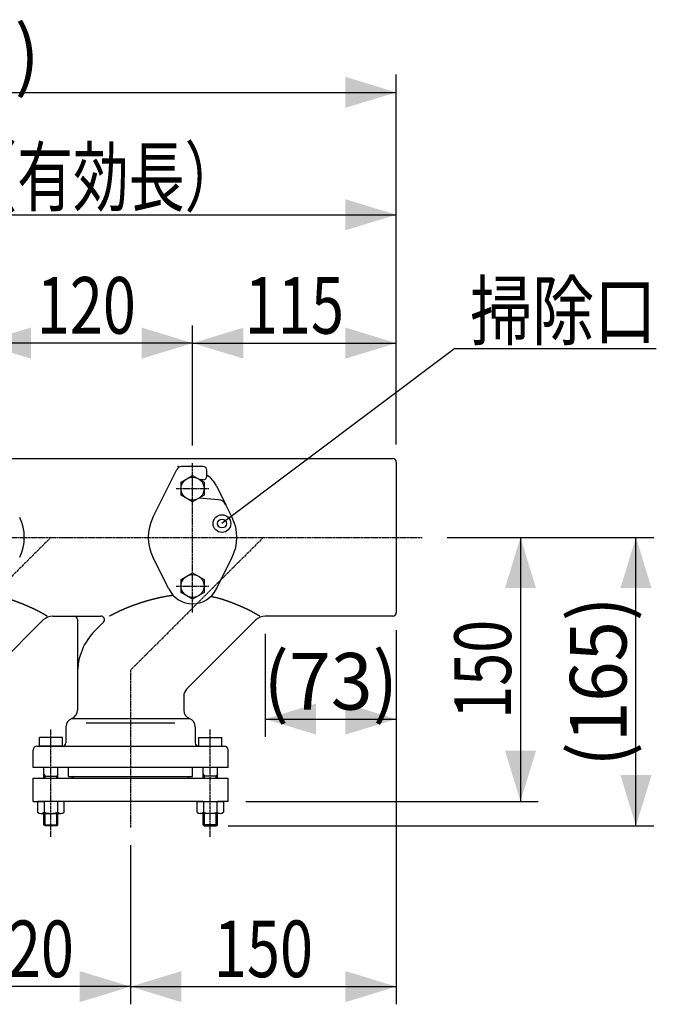
# Model space of a CAD drawing. Extents: x -1631 to 1839, y -1007 to 1001.
# Drawn here: x -819 to -460, y 140 to 696 of the extents above; entities that cross this region are included whole.
import ezdxf
from ezdxf.enums import TextEntityAlignment as Align

# ---------------------------------------------------------------- set-up
doc = ezdxf.new("R2010")
doc.units = 0
doc.linetypes.add('CENTER', pattern=[2, 1.25, -0.25, 0.25, -0.25])
doc.linetypes.add('HIDDEN', pattern=[0.375, 0.25, -0.125])
doc.layers.get('0').update_dxf_attribs({"color": 3, "linetype": 'CONTINUOUS'})
doc.styles.get("Standard").update_dxf_attribs({"font": 'TXT', "bigfont": 'BIGFONT'})

# ---------------------------------------------------------------- blocks, each defined once
blk = doc.blocks.new('G21')
at = {"color": 7, "linetype": 'CONTINUOUS'}
for p, q in [((-876.479845, 229.4368), (-876.479845, 139.621405)), ((-756.479845, 229.4368), (-756.479845, 139.621405)), ((-756.479845, 149.621405), (-876.479845, 149.621405))]:
    blk.add_line(p, q, dxfattribs=at)
at = {"color": 7}
for points in [[(-847.790702, 158.392556), (-847.790702, 140.850254), (-876.479845, 149.621405)], [(-785.168988, 140.850254), (-785.168988, 158.392556), (-756.479845, 149.621405)]]:
    blk.add_solid(points, dxfattribs=at)
at = {"color": 7, "width": 0.58}
blk.add_text('120', height=32, dxfattribs=at).set_placement((-844.479845, 154.954735), (-788.479845, 154.954735), align=Align.FIT)
blk = doc.blocks.new('G22')
at = {"color": 7, "linetype": 'CONTINUOUS'}
for p, q in [((-606.479845, 350.908321), (-606.479845, 139.621405)), ((-756.479845, 199.440877), (-756.479845, 139.621405)), ((-756.479845, 149.621405), (-606.479845, 149.621405))]:
    blk.add_line(p, q, dxfattribs=at)
at = {"color": 7}
for points in [[(-727.790702, 158.392556), (-727.790702, 140.850254), (-756.479845, 149.621405)], [(-635.168988, 140.850254), (-635.168988, 158.392556), (-606.479845, 149.621405)]]:
    blk.add_solid(points, dxfattribs=at)
at = {"color": 7, "width": 0.58}
blk.add_text('150', height=32, dxfattribs=at).set_placement((-709.479845, 154.954735), (-653.479845, 154.954735), align=Align.FIT)
blk = doc.blocks.new('G23')
at = {"color": 7, "linetype": 'CONTINUOUS'}
for p, q in [((-577.733843, 403.408321), (-526.35936, 403.408321)), ((-536.35936, 403.408321), (-536.35936, 254.271213)), ((-691.479845, 254.271213), (-526.35936, 254.271213))]:
    blk.add_line(p, q, dxfattribs=at)
at = {"color": 7}
for points in [[(-527.588209, 374.719179), (-545.130511, 374.719179), (-536.35936, 403.408321)], [(-545.130511, 282.960355), (-527.588209, 282.960355), (-536.35936, 254.271213)]]:
    blk.add_solid(points, dxfattribs=at)
at = {"color": 7, "width": 0.58}
blk.add_text('150', height=32, rotation=90, dxfattribs=at).set_placement((-541.69269, 300.839767), (-541.69269, 356.839767), align=Align.FIT)
blk = doc.blocks.new('G27')
at = {"color": 7, "linetype": 'CONTINUOUS'}
for p, q in [((-553.212606, 403.408321), (-461.16651, 403.408321)), ((-471.16651, 240.408321), (-471.16651, 403.408321)), ((-701.479845, 240.408321), (-461.16651, 240.408321))]:
    blk.add_line(p, q, dxfattribs=at)
at = {"color": 7}
for points in [[(-462.395359, 374.719179), (-479.937661, 374.719179), (-471.16651, 403.408321)], [(-479.937661, 269.097464), (-462.395359, 269.097464), (-471.16651, 240.408321)]]:
    blk.add_solid(points, dxfattribs=at)
at = {"color": 7, "width": 0.6}
blk.add_text('(165)', height=32, rotation=90, dxfattribs=at).set_placement((-476.49984, 273.908321), (-476.49984, 369.908321), align=Align.FIT)
blk = doc.blocks.new('G29')
at = {"color": 7, "linetype": 'CONTINUOUS'}
for p, q in [((-606.479845, 350.908321), (-606.479845, 290.750285)), ((-680.446836, 348.908321), (-680.446836, 290.750285)), ((-680.446836, 300.750285), (-606.479845, 300.750285))]:
    blk.add_line(p, q, dxfattribs=at)
at = {"color": 7}
for points in [[(-651.757694, 309.521436), (-651.757694, 291.979134), (-680.446836, 300.750285)], [(-635.168988, 291.979134), (-635.168988, 309.521436), (-606.479845, 300.750285)]]:
    blk.add_solid(points, dxfattribs=at)
at = {"color": 7, "width": 0.59}
blk.add_text('(73)', height=32, dxfattribs=at).set_placement((-681.463341, 306.083615), (-605.463341, 306.083615), align=Align.FIT)
blk = doc.blocks.new('G32')
at = {"color": 7, "linetype": 'CONTINUOUS'}
for p, q in [((-721.479845, 455.376877), (-721.479845, 523.120934)), ((-606.479845, 455.908321), (-606.479845, 523.120934)), ((-721.479845, 513.120934), (-606.479845, 513.120934))]:
    blk.add_line(p, q, dxfattribs=at)
at = {"color": 7}
for points in [[(-692.790702, 521.892085), (-692.790702, 504.349783), (-721.479845, 513.120934)], [(-635.168988, 504.349783), (-635.168988, 521.892085), (-606.479845, 513.120934)]]:
    blk.add_solid(points, dxfattribs=at)
at = {"color": 7, "width": 0.58}
blk.add_text('115', height=32, dxfattribs=at).set_placement((-691.979845, 518.454264), (-635.979845, 518.454264), align=Align.FIT)
blk = doc.blocks.new('G33')
at = {"color": 7, "linetype": 'CONTINUOUS'}
for p, q in [((-841.479845, 455.376877), (-841.479845, 523.120934)), ((-721.479845, 475.967695), (-721.479845, 523.120934)), ((-721.479845, 513.120934), (-841.479845, 513.120934))]:
    blk.add_line(p, q, dxfattribs=at)
at = {"color": 7}
for points in [[(-812.790702, 521.892085), (-812.790702, 504.349783), (-841.479845, 513.120934)], [(-750.168988, 504.349783), (-750.168988, 521.892085), (-721.479845, 513.120934)]]:
    blk.add_solid(points, dxfattribs=at)
at = {"color": 7, "width": 0.58}
blk.add_text('120', height=32, dxfattribs=at).set_placement((-809.479845, 518.454264), (-753.479845, 518.454264), align=Align.FIT)
blk = doc.blocks.new('G46')
at = {"color": 7, "linetype": 'CONTINUOUS'}
for p, q in [((-831.192585, 369.928524), (-831.203513, 369.930882)), ((-831.160699, 369.921635), (-831.192585, 369.928524)), ((-831.109202, 369.910496), (-831.160699, 369.921635)), ((-831.039441, 369.895388), (-831.109202, 369.910496)), ((-830.952763, 369.876591), (-831.039441, 369.895388)), ((-830.850515, 369.854387), (-830.952763, 369.876591)), ((-830.734043, 369.829055), (-830.850515, 369.854387)), ((-830.604695, 369.800876), (-830.734043, 369.829055)), ((-830.463818, 369.77013), (-830.604695, 369.800876)), ((-830.312758, 369.737099), (-830.463818, 369.77013)), ((-830.152862, 369.702062), (-830.312758, 369.737099)), ((-829.985477, 369.665301), (-830.152862, 369.702062)), ((-829.81195, 369.627096), (-829.985477, 369.665301)), ((-829.633629, 369.587727), (-829.81195, 369.627096)), ((-829.451859, 369.547475), (-829.633629, 369.587727)), ((-829.267988, 369.50662), (-829.451859, 369.547475)), ((-829.083363, 369.465444), (-829.267988, 369.50662)), ((-828.89933, 369.424226), (-829.083363, 369.465444)), ((-828.717237, 369.383248), (-828.89933, 369.424226)), ((-828.53843, 369.342789), (-828.717237, 369.383248)), ((-828.24632, 369.276131), (-828.53843, 369.342789)), ((-827.966592, 369.211536), (-828.24632, 369.276131)), ((-827.6984, 369.148782), (-827.966592, 369.211536)), ((-827.440897, 369.087647), (-827.6984, 369.148782)), ((-827.193239, 369.027908), (-827.440897, 369.087647)), ((-826.954579, 368.969344), (-827.193239, 369.027908)), ((-826.72407, 368.911733), (-826.954579, 368.969344)), ((-826.500869, 368.854853), (-826.72407, 368.911733)), ((-826.284127, 368.798481), (-826.500869, 368.854853)), ((-826.073, 368.742395), (-826.284127, 368.798481)), ((-825.866642, 368.686375), (-826.073, 368.742395)), ((-825.664207, 368.630197), (-825.866642, 368.686375)), ((-825.464848, 368.573639), (-825.664207, 368.630197)), ((-825.267721, 368.51648), (-825.464848, 368.573639)), ((-825.071978, 368.458497), (-825.267721, 368.51648)), ((-824.876775, 368.399469), (-825.071978, 368.458497)), ((-824.681265, 368.339173), (-824.876775, 368.399469)), ((-824.484602, 368.277388), (-824.681265, 368.339173)), ((-824.285941, 368.213891), (-824.484602, 368.277388)), ((-824.084436, 368.14846), (-824.285941, 368.213891)), ((-823.943916, 368.102274), (-824.084436, 368.14846)), ((-823.801766, 368.055123), (-823.943916, 368.102274)), ((-823.658099, 368.00706), (-823.801766, 368.055123)), ((-823.513026, 367.958139), (-823.658099, 368.00706)), ((-823.36666, 367.908413), (-823.513026, 367.958139)), ((-823.219115, 367.857935), (-823.36666, 367.908413)), ((-823.070502, 367.80676), (-823.219115, 367.857935)), ((-822.920936, 367.75494), (-823.070502, 367.80676)), ((-822.770527, 367.702528), (-822.920936, 367.75494)), ((-822.619389, 367.649579), (-822.770527, 367.702528)), ((-822.467635, 367.596145), (-822.619389, 367.649579)), ((-822.315377, 367.54228), (-822.467635, 367.596145)), ((-822.162728, 367.488037), (-822.315377, 367.54228)), ((-822.009801, 367.43347), (-822.162728, 367.488037)), ((-821.856708, 367.378631), (-822.009801, 367.43347)), ((-821.703562, 367.323575), (-821.856708, 367.378631)), ((-821.550476, 367.268355), (-821.703562, 367.323575)), ((-821.397562, 367.213023), (-821.550476, 367.268355)), ((-821.244933, 367.157634), (-821.397562, 367.213023)), ((-821.092702, 367.102241), (-821.244933, 367.157634)), ((-820.912497, 367.036487), (-821.092702, 367.102241)), ((-820.732973, 366.970774), (-820.912497, 367.036487)), ((-820.554091, 366.905076), (-820.732973, 366.970774)), ((-820.375813, 366.839365), (-820.554091, 366.905076)), ((-820.198099, 366.773613), (-820.375813, 366.839365)), ((-820.020911, 366.707794), (-820.198099, 366.773613)), ((-819.844209, 366.641879), (-820.020911, 366.707794)), ((-819.667955, 366.57584), (-819.844209, 366.641879)), ((-819.492109, 366.509652), (-819.667955, 366.57584)), ((-819.316633, 366.443285), (-819.492109, 366.509652)), ((-819.141488, 366.376713), (-819.316633, 366.443285)), ((-818.966634, 366.309908), (-819.141488, 366.376713)), ((-818.792033, 366.242842), (-818.966634, 366.309908)), ((-818.617646, 366.175489), (-818.792033, 366.242842)), ((-818.443434, 366.10782), (-818.617646, 366.175489)), ((-818.269357, 366.039808), (-818.443434, 366.10782)), ((-818.095377, 365.971426), (-818.269357, 366.039808)), ((-817.921456, 365.902646), (-818.095377, 365.971426)), ((-817.747553, 365.833441), (-817.921456, 365.902646)), ((-817.57363, 365.763783), (-817.747553, 365.833441)), ((-817.391956, 365.690538), (-817.57363, 365.763783)), ((-817.210237, 365.616793), (-817.391956, 365.690538)), ((-817.028491, 365.542574), (-817.210237, 365.616793)), ((-816.846737, 365.467903), (-817.028491, 365.542574)), ((-816.664993, 365.392807), (-816.846737, 365.467903)), ((-816.483277, 365.317308), (-816.664993, 365.392807)), ((-816.30161, 365.241432), (-816.483277, 365.317308)), ((-816.120009, 365.165202), (-816.30161, 365.241432)), ((-815.938492, 365.088643), (-816.120009, 365.165202)), ((-815.75708, 365.01178), (-815.938492, 365.088643)), ((-815.575789, 364.934636), (-815.75708, 365.01178)), ((-815.39464, 364.857237), (-815.575789, 364.934636)), ((-815.21365, 364.779605), (-815.39464, 364.857237)), ((-815.032838, 364.701767), (-815.21365, 364.779605)), ((-814.852223, 364.623746), (-815.032838, 364.701767)), ((-814.671824, 364.545566), (-814.852223, 364.623746)), ((-814.491659, 364.467252), (-814.671824, 364.545566)), ((-814.311747, 364.388828), (-814.491659, 364.467252)), ((-814.132106, 364.310318), (-814.311747, 364.388828)), ((-813.952756, 364.231748), (-814.132106, 364.310318)), ((-813.802325, 364.165708), (-813.952756, 364.231748)), ((-813.652083, 364.099609), (-813.802325, 364.165708)), ((-813.502002, 364.033418), (-813.652083, 364.099609)), ((-813.352053, 363.967101), (-813.502002, 364.033418)), ((-813.202207, 363.900627), (-813.352053, 363.967101)), ((-813.052435, 363.833962), (-813.202207, 363.900627)), ((-812.90271, 363.767073), (-813.052435, 363.833962)), ((-812.753001, 363.699927), (-812.90271, 363.767073)), ((-812.60328, 363.63249), (-812.753001, 363.699927)), ((-812.45352, 363.564731), (-812.60328, 363.63249)), ((-812.30369, 363.496615), (-812.45352, 363.564731)), ((-812.153763, 363.42811), (-812.30369, 363.496615)), ((-812.003709, 363.359183), (-812.153763, 363.42811)), ((-811.8535, 363.289801), (-812.003709, 363.359183)), ((-811.703107, 363.219931), (-811.8535, 363.289801)), ((-811.552502, 363.149539), (-811.703107, 363.219931)), ((-811.401655, 363.078594), (-811.552502, 363.149539)), ((-811.250539, 363.007061), (-811.401655, 363.078594)), ((-811.099124, 362.934907), (-811.250539, 363.007061)), ((-810.947381, 362.862101), (-811.099124, 362.934907)), ((-810.820689, 362.800924), (-810.947381, 362.862101)), ((-810.693841, 362.739328), (-810.820689, 362.800924)), ((-810.566932, 362.677369), (-810.693841, 362.739328)), ((-810.440054, 362.615104), (-810.566932, 362.677369)), ((-810.313299, 362.552589), (-810.440054, 362.615104)), ((-810.18676, 362.489882), (-810.313299, 362.552589)), ((-810.06053, 362.427039), (-810.18676, 362.489882)), ((-809.934702, 362.364117), (-810.06053, 362.427039)), ((-809.809367, 362.301173), (-809.934702, 362.364117)), ((-809.684619, 362.238264), (-809.809367, 362.301173)), ((-809.56055, 362.175446), (-809.684619, 362.238264)), ((-809.437253, 362.112776), (-809.56055, 362.175446)), ((-809.314821, 362.050312), (-809.437253, 362.112776)), ((-809.193346, 361.988109), (-809.314821, 362.050312)), ((-809.072921, 361.926225), (-809.193346, 361.988109)), ((-808.953638, 361.864716), (-809.072921, 361.926225)), ((-808.83559, 361.80364), (-808.953638, 361.864716)), ((-808.718871, 361.743052), (-808.83559, 361.80364)), ((-808.603572, 361.683011), (-808.718871, 361.743052)), ((-808.489785, 361.623572), (-808.603572, 361.683011)), ((-808.367466, 361.559468), (-808.489785, 361.623572)), ((-808.246638, 361.495924), (-808.367466, 361.559468)), ((-808.126887, 361.432716), (-808.246638, 361.495924)), ((-808.007796, 361.369621), (-808.126887, 361.432716)), ((-807.888948, 361.306414), (-808.007796, 361.369621)), ((-807.769927, 361.242871), (-807.888948, 361.306414)), ((-807.650317, 361.178769), (-807.769927, 361.242871)), ((-807.529701, 361.113884), (-807.650317, 361.178769)), ((-807.407664, 361.047992), (-807.529701, 361.113884)), ((-807.283788, 360.980869), (-807.407664, 361.047992)), ((-807.157657, 360.912291), (-807.283788, 360.980869)), ((-807.028855, 360.842035), (-807.157657, 360.912291)), ((-806.896966, 360.769875), (-807.028855, 360.842035)), ((-806.761572, 360.69559), (-806.896966, 360.769875)), ((-806.622259, 360.618954), (-806.761572, 360.69559)), ((-806.478609, 360.539744), (-806.622259, 360.618954)), ((-806.330206, 360.457735), (-806.478609, 360.539744)), ((-806.176634, 360.372705), (-806.330206, 360.457735)), ((-806.017476, 360.284429), (-806.176634, 360.372705)), ((-805.852316, 360.192684), (-806.017476, 360.284429)), ((-805.702351, 360.109273), (-805.852316, 360.192684)), ((-805.548675, 360.023714), (-805.702351, 360.109273)), ((-805.392521, 359.936699), (-805.548675, 360.023714)), ((-805.235123, 359.848925), (-805.392521, 359.936699)), ((-805.077712, 359.761085), (-805.235123, 359.848925)), ((-804.921523, 359.673877), (-805.077712, 359.761085)), ((-804.767787, 359.587993), (-804.921523, 359.673877)), ((-804.617737, 359.504129), (-804.767787, 359.587993)), ((-804.472607, 359.422981), (-804.617737, 359.504129)), ((-804.333629, 359.345243), (-804.472607, 359.422981)), ((-804.202036, 359.27161), (-804.333629, 359.345243)), ((-804.079061, 359.202778), (-804.202036, 359.27161)), ((-803.965936, 359.13944), (-804.079061, 359.202778)), ((-803.863895, 359.082293), (-803.965936, 359.13944)), ((-803.77417, 359.032031), (-803.863895, 359.082293)), ((-803.697994, 358.989349), (-803.77417, 359.032031)), ((-803.6366, 358.954942), (-803.697994, 358.989349)), ((-803.591221, 358.929505), (-803.6366, 358.954942)), ((-803.563089, 358.913733), (-803.591221, 358.929505)), ((-803.553438, 358.908321), (-803.563089, 358.913733))]:
    blk.add_line(p, q, dxfattribs=at)
blk = doc.blocks.new('G50')
at = {"color": 7, "linetype": 'CONTINUOUS'}
for p, q in [((-793.974292, 254.271213), (-808.985399, 254.271213)), ((-808.985399, 254.271213), (-808.985399, 248.073113)), ((-805.232622, 254.271213), (-805.232622, 248.073113)), ((-797.727068, 254.271213), (-797.727068, 248.073113)), ((-793.974292, 248.073113), (-793.974292, 254.271213)), ((-807.10901, 247.471213), (-795.85068, 247.471213))]:
    blk.add_line(p, q, dxfattribs=at)
for centre, radius, start, end in [((-807.10901, 250.696925), 3.225713, 234.42999, 305.57001), ((-801.479845, 259.471213), 12, 251.776086, 288.223914), ((-795.85068, 250.696925), 3.225713, 234.42999, 305.57001)]:
    blk.add_arc(centre, radius, start, end, dxfattribs=at)
blk = doc.blocks.new('G51')
at = {"color": 7, "linetype": 'CONTINUOUS'}
for p, q in [((-718.985399, 254.271213), (-703.974292, 254.271213)), ((-718.985399, 248.073113), (-718.985399, 254.271213)), ((-715.232622, 254.271213), (-715.232622, 248.073113)), ((-707.727068, 254.271213), (-707.727068, 248.073113)), ((-703.974292, 254.271213), (-703.974292, 248.073113)), ((-705.85068, 247.471213), (-717.10901, 247.471213))]:
    blk.add_line(p, q, dxfattribs=at)
for centre, radius, start, end in [((-717.10901, 250.696925), 3.225713, 234.42999, 305.57001), ((-711.479845, 259.471213), 12, 251.776086, 288.223914), ((-705.85068, 250.696925), 3.225713, 234.42999, 305.57001)]:
    blk.add_arc(centre, radius, start, end, dxfattribs=at)
blk = doc.blocks.new('G52')
at = {"color": 7, "linetype": 'CONTINUOUS'}
for p, q in [((-727.979845, 434.661098), (-721.479845, 438.413875)), ((-727.979845, 427.155545), (-727.979845, 434.661098)), ((-721.479845, 438.413875), (-714.979845, 434.661098)), ((-714.979845, 434.661098), (-714.979845, 427.155545)), ((-721.479845, 423.402768), (-727.979845, 427.155545)), ((-714.979845, 427.155545), (-721.479845, 423.402768))]:
    blk.add_line(p, q, dxfattribs=at)
blk.add_circle((-721.479845, 430.908321), 6.5, dxfattribs=at)
blk = doc.blocks.new('G53')
at = {"color": 7, "linetype": 'CONTINUOUS'}
for p, q in [((-727.979845, 379.661098), (-721.479845, 383.413875)), ((-727.979845, 372.155545), (-727.979845, 379.661098)), ((-721.479845, 383.413875), (-714.979845, 379.661098)), ((-714.979845, 379.661098), (-714.979845, 372.155545)), ((-721.479845, 368.402768), (-727.979845, 372.155545)), ((-714.979845, 372.155545), (-721.479845, 368.402768))]:
    blk.add_line(p, q, dxfattribs=at)
blk.add_circle((-721.479845, 375.908321), 6.5, dxfattribs=at)
blk = doc.blocks.new('G54')
at = {"color": 7, "linetype": 'CONTINUOUS'}
for p, q in [((-711.192585, 369.928524), (-711.203513, 369.930882)), ((-711.160699, 369.921635), (-711.192585, 369.928524)), ((-711.109202, 369.910496), (-711.160699, 369.921635)), ((-711.039441, 369.895388), (-711.109202, 369.910496)), ((-710.952763, 369.876591), (-711.039441, 369.895388)), ((-710.850515, 369.854387), (-710.952763, 369.876591)), ((-710.734043, 369.829055), (-710.850515, 369.854387)), ((-710.604695, 369.800876), (-710.734043, 369.829055)), ((-710.463818, 369.77013), (-710.604695, 369.800876)), ((-710.312758, 369.737099), (-710.463818, 369.77013)), ((-710.152862, 369.702062), (-710.312758, 369.737099)), ((-709.985477, 369.665301), (-710.152862, 369.702062)), ((-709.81195, 369.627096), (-709.985477, 369.665301)), ((-709.633629, 369.587727), (-709.81195, 369.627096)), ((-709.451859, 369.547475), (-709.633629, 369.587727)), ((-709.267988, 369.50662), (-709.451859, 369.547475)), ((-709.083363, 369.465444), (-709.267988, 369.50662)), ((-708.89933, 369.424226), (-709.083363, 369.465444)), ((-708.717237, 369.383248), (-708.89933, 369.424226)), ((-708.53843, 369.342789), (-708.717237, 369.383248)), ((-708.24632, 369.276131), (-708.53843, 369.342789)), ((-707.966592, 369.211536), (-708.24632, 369.276131)), ((-707.6984, 369.148782), (-707.966592, 369.211536)), ((-707.440897, 369.087647), (-707.6984, 369.148782)), ((-707.193239, 369.027908), (-707.440897, 369.087647)), ((-706.954579, 368.969344), (-707.193239, 369.027908)), ((-706.72407, 368.911733), (-706.954579, 368.969344)), ((-706.500869, 368.854853), (-706.72407, 368.911733)), ((-706.284127, 368.798481), (-706.500869, 368.854853)), ((-706.073, 368.742395), (-706.284127, 368.798481)), ((-705.866642, 368.686375), (-706.073, 368.742395)), ((-705.664207, 368.630197), (-705.866642, 368.686375)), ((-705.464848, 368.573639), (-705.664207, 368.630197)), ((-705.267721, 368.51648), (-705.464848, 368.573639)), ((-705.071978, 368.458497), (-705.267721, 368.51648)), ((-704.876775, 368.399469), (-705.071978, 368.458497)), ((-704.681265, 368.339173), (-704.876775, 368.399469)), ((-704.484602, 368.277388), (-704.681265, 368.339173)), ((-704.285941, 368.213891), (-704.484602, 368.277388)), ((-704.084436, 368.14846), (-704.285941, 368.213891)), ((-703.943916, 368.102274), (-704.084436, 368.14846)), ((-703.801766, 368.055123), (-703.943916, 368.102274)), ((-703.658099, 368.00706), (-703.801766, 368.055123)), ((-703.513026, 367.958139), (-703.658099, 368.00706)), ((-703.36666, 367.908413), (-703.513026, 367.958139)), ((-703.219115, 367.857935), (-703.36666, 367.908413)), ((-703.070502, 367.80676), (-703.219115, 367.857935)), ((-702.920936, 367.75494), (-703.070502, 367.80676)), ((-702.770527, 367.702528), (-702.920936, 367.75494)), ((-702.619389, 367.649579), (-702.770527, 367.702528)), ((-702.467635, 367.596145), (-702.619389, 367.649579)), ((-702.315377, 367.54228), (-702.467635, 367.596145)), ((-702.162728, 367.488037), (-702.315377, 367.54228)), ((-702.009801, 367.43347), (-702.162728, 367.488037)), ((-701.856708, 367.378631), (-702.009801, 367.43347)), ((-701.703562, 367.323575), (-701.856708, 367.378631)), ((-701.550476, 367.268355), (-701.703562, 367.323575)), ((-701.397562, 367.213023), (-701.550476, 367.268355)), ((-701.244933, 367.157634), (-701.397562, 367.213023)), ((-701.092702, 367.102241), (-701.244933, 367.157634)), ((-700.912497, 367.036487), (-701.092702, 367.102241)), ((-700.732973, 366.970774), (-700.912497, 367.036487)), ((-700.554091, 366.905076), (-700.732973, 366.970774)), ((-700.375813, 366.839365), (-700.554091, 366.905076)), ((-700.198099, 366.773613), (-700.375813, 366.839365)), ((-700.020911, 366.707794), (-700.198099, 366.773613)), ((-699.844209, 366.641879), (-700.020911, 366.707794)), ((-699.667955, 366.57584), (-699.844209, 366.641879)), ((-699.492109, 366.509652), (-699.667955, 366.57584)), ((-699.316633, 366.443285), (-699.492109, 366.509652)), ((-699.141488, 366.376713), (-699.316633, 366.443285)), ((-698.966634, 366.309908), (-699.141488, 366.376713)), ((-698.792033, 366.242842), (-698.966634, 366.309908)), ((-698.617646, 366.175489), (-698.792033, 366.242842)), ((-698.443434, 366.10782), (-698.617646, 366.175489)), ((-698.269357, 366.039808), (-698.443434, 366.10782)), ((-698.095377, 365.971426), (-698.269357, 366.039808)), ((-697.921456, 365.902646), (-698.095377, 365.971426)), ((-697.747553, 365.833441), (-697.921456, 365.902646)), ((-697.57363, 365.763783), (-697.747553, 365.833441)), ((-697.391956, 365.690538), (-697.57363, 365.763783)), ((-697.210237, 365.616793), (-697.391956, 365.690538)), ((-697.028491, 365.542574), (-697.210237, 365.616793)), ((-696.846737, 365.467903), (-697.028491, 365.542574)), ((-696.664993, 365.392807), (-696.846737, 365.467903)), ((-696.483277, 365.317308), (-696.664993, 365.392807)), ((-696.30161, 365.241432), (-696.483277, 365.317308)), ((-696.120009, 365.165202), (-696.30161, 365.241432)), ((-695.938492, 365.088643), (-696.120009, 365.165202)), ((-695.75708, 365.01178), (-695.938492, 365.088643)), ((-695.575789, 364.934636), (-695.75708, 365.01178)), ((-695.39464, 364.857237), (-695.575789, 364.934636)), ((-695.21365, 364.779605), (-695.39464, 364.857237)), ((-695.032838, 364.701767), (-695.21365, 364.779605)), ((-694.852223, 364.623746), (-695.032838, 364.701767)), ((-694.671824, 364.545566), (-694.852223, 364.623746)), ((-694.491659, 364.467252), (-694.671824, 364.545566)), ((-694.311747, 364.388828), (-694.491659, 364.467252)), ((-694.132106, 364.310318), (-694.311747, 364.388828)), ((-693.952756, 364.231748), (-694.132106, 364.310318)), ((-693.802325, 364.165708), (-693.952756, 364.231748)), ((-693.652083, 364.099609), (-693.802325, 364.165708)), ((-693.502002, 364.033418), (-693.652083, 364.099609)), ((-693.352053, 363.967101), (-693.502002, 364.033418)), ((-693.202207, 363.900627), (-693.352053, 363.967101)), ((-693.052435, 363.833962), (-693.202207, 363.900627)), ((-692.90271, 363.767073), (-693.052435, 363.833962)), ((-692.753001, 363.699927), (-692.90271, 363.767073)), ((-692.60328, 363.63249), (-692.753001, 363.699927)), ((-692.45352, 363.564731), (-692.60328, 363.63249)), ((-692.30369, 363.496615), (-692.45352, 363.564731)), ((-692.153763, 363.42811), (-692.30369, 363.496615)), ((-692.003709, 363.359183), (-692.153763, 363.42811)), ((-691.8535, 363.289801), (-692.003709, 363.359183)), ((-691.703107, 363.219931), (-691.8535, 363.289801)), ((-691.552502, 363.149539), (-691.703107, 363.219931)), ((-691.401655, 363.078594), (-691.552502, 363.149539)), ((-691.250539, 363.007061), (-691.401655, 363.078594)), ((-691.099124, 362.934907), (-691.250539, 363.007061)), ((-690.947381, 362.862101), (-691.099124, 362.934907)), ((-690.820689, 362.800924), (-690.947381, 362.862101)), ((-690.693841, 362.739328), (-690.820689, 362.800924)), ((-690.566932, 362.677369), (-690.693841, 362.739328)), ((-690.440054, 362.615104), (-690.566932, 362.677369)), ((-690.313299, 362.552589), (-690.440054, 362.615104)), ((-690.18676, 362.489882), (-690.313299, 362.552589)), ((-690.06053, 362.427039), (-690.18676, 362.489882)), ((-689.934702, 362.364117), (-690.06053, 362.427039)), ((-689.809367, 362.301173), (-689.934702, 362.364117)), ((-689.684619, 362.238264), (-689.809367, 362.301173)), ((-689.56055, 362.175446), (-689.684619, 362.238264)), ((-689.437253, 362.112776), (-689.56055, 362.175446)), ((-689.314821, 362.050312), (-689.437253, 362.112776)), ((-689.193346, 361.988109), (-689.314821, 362.050312)), ((-689.072921, 361.926225), (-689.193346, 361.988109)), ((-688.953638, 361.864716), (-689.072921, 361.926225)), ((-688.83559, 361.80364), (-688.953638, 361.864716)), ((-688.718871, 361.743052), (-688.83559, 361.80364)), ((-688.603572, 361.683011), (-688.718871, 361.743052)), ((-688.489785, 361.623572), (-688.603572, 361.683011)), ((-688.367466, 361.559468), (-688.489785, 361.623572)), ((-688.246638, 361.495924), (-688.367466, 361.559468)), ((-688.126887, 361.432716), (-688.246638, 361.495924)), ((-688.007796, 361.369621), (-688.126887, 361.432716)), ((-687.888948, 361.306414), (-688.007796, 361.369621)), ((-687.769927, 361.242871), (-687.888948, 361.306414)), ((-687.650317, 361.178769), (-687.769927, 361.242871)), ((-687.529701, 361.113884), (-687.650317, 361.178769)), ((-687.407664, 361.047992), (-687.529701, 361.113884)), ((-687.283788, 360.980869), (-687.407664, 361.047992)), ((-687.157657, 360.912291), (-687.283788, 360.980869)), ((-687.028855, 360.842035), (-687.157657, 360.912291)), ((-686.896966, 360.769875), (-687.028855, 360.842035)), ((-686.761572, 360.69559), (-686.896966, 360.769875)), ((-686.622259, 360.618954), (-686.761572, 360.69559)), ((-686.478609, 360.539744), (-686.622259, 360.618954)), ((-686.330206, 360.457735), (-686.478609, 360.539744)), ((-686.176634, 360.372705), (-686.330206, 360.457735)), ((-686.017476, 360.284429), (-686.176634, 360.372705)), ((-685.852316, 360.192684), (-686.017476, 360.284429)), ((-685.702351, 360.109273), (-685.852316, 360.192684)), ((-685.548675, 360.023714), (-685.702351, 360.109273)), ((-685.392521, 359.936699), (-685.548675, 360.023714)), ((-685.235123, 359.848925), (-685.392521, 359.936699)), ((-685.077712, 359.761085), (-685.235123, 359.848925)), ((-684.921523, 359.673877), (-685.077712, 359.761085)), ((-684.767787, 359.587993), (-684.921523, 359.673877)), ((-684.617737, 359.504129), (-684.767787, 359.587993)), ((-684.472607, 359.422981), (-684.617737, 359.504129)), ((-684.333629, 359.345243), (-684.472607, 359.422981)), ((-684.202036, 359.27161), (-684.333629, 359.345243)), ((-684.079061, 359.202778), (-684.202036, 359.27161)), ((-683.965936, 359.13944), (-684.079061, 359.202778)), ((-683.863895, 359.082293), (-683.965936, 359.13944)), ((-683.77417, 359.032031), (-683.863895, 359.082293)), ((-683.697994, 358.989349), (-683.77417, 359.032031)), ((-683.6366, 358.954942), (-683.697994, 358.989349)), ((-683.591221, 358.929505), (-683.6366, 358.954942)), ((-683.563089, 358.913733), (-683.591221, 358.929505)), ((-683.553438, 358.908321), (-683.563089, 358.913733))]:
    blk.add_line(p, q, dxfattribs=at)
blk = doc.blocks.new('G55')
at = {"color": 7, "linetype": 'CONTINUOUS'}
for p, q in [((-748.399614, 367.101545), (-748.546779, 367.056103)), ((-748.252397, 367.14679), (-748.399614, 367.101545)), ((-748.105123, 367.191834), (-748.252397, 367.14679)), ((-747.95779, 367.236674), (-748.105123, 367.191834)), ((-747.810394, 367.281307), (-747.95779, 367.236674)), ((-747.662932, 367.32573), (-747.810394, 367.281307)), ((-747.5154, 367.369939), (-747.662932, 367.32573)), ((-747.367794, 367.41393), (-747.5154, 367.369939)), ((-747.220111, 367.457701), (-747.367794, 367.41393)), ((-747.072349, 367.501248), (-747.220111, 367.457701)), ((-746.924502, 367.544568), (-747.072349, 367.501248)), ((-746.776569, 367.587658), (-746.924502, 367.544568)), ((-746.628545, 367.630514), (-746.776569, 367.587658)), ((-746.480427, 367.673133), (-746.628545, 367.630514)), ((-746.332211, 367.715511), (-746.480427, 367.673133)), ((-746.183895, 367.757646), (-746.332211, 367.715511)), ((-746.035474, 367.799533), (-746.183895, 367.757646)), ((-745.886946, 367.841171), (-746.035474, 367.799533)), ((-745.738306, 367.882554), (-745.886946, 367.841171)), ((-745.596259, 367.921834), (-745.738306, 367.882554)), ((-745.454118, 367.960878), (-745.596259, 367.921834)), ((-745.311891, 367.999688), (-745.454118, 367.960878)), ((-745.169589, 368.038263), (-745.311891, 367.999688)), ((-745.027221, 368.076602), (-745.169589, 368.038263)), ((-744.884796, 368.114705), (-745.027221, 368.076602)), ((-744.742325, 368.152573), (-744.884796, 368.114705)), ((-744.599817, 368.190203), (-744.742325, 368.152573)), ((-744.457281, 368.227598), (-744.599817, 368.190203)), ((-744.314728, 368.264755), (-744.457281, 368.227598)), ((-744.172166, 368.301674), (-744.314728, 368.264755)), ((-744.029607, 368.338357), (-744.172166, 368.301674)), ((-743.887058, 368.374801), (-744.029607, 368.338357)), ((-743.744531, 368.411007), (-743.887058, 368.374801)), ((-743.602034, 368.446975), (-743.744531, 368.411007)), ((-743.459577, 368.482704), (-743.602034, 368.446975)), ((-743.31717, 368.518193), (-743.459577, 368.482704)), ((-743.174823, 368.553444), (-743.31717, 368.518193)), ((-743.032545, 368.588455), (-743.174823, 368.553444)), ((-742.890345, 368.623225), (-743.032545, 368.588455)), ((-742.746879, 368.658084), (-742.890345, 368.623225)), ((-742.60347, 368.692706), (-742.746879, 368.658084)), ((-742.460085, 368.727099), (-742.60347, 368.692706)), ((-742.316691, 368.761272), (-742.460085, 368.727099)), ((-742.173256, 368.795233), (-742.316691, 368.761272)), ((-742.029746, 368.82899), (-742.173256, 368.795233)), ((-741.886128, 368.86255), (-742.029746, 368.82899)), ((-741.74237, 368.895924), (-741.886128, 368.86255)), ((-741.598438, 368.929117), (-741.74237, 368.895924)), ((-741.4543, 368.962139), (-741.598438, 368.929117)), ((-741.309922, 368.994998), (-741.4543, 368.962139)), ((-741.165272, 369.027702), (-741.309922, 368.994998)), ((-741.020316, 369.060259), (-741.165272, 369.027702)), ((-740.875022, 369.092677), (-741.020316, 369.060259)), ((-740.729356, 369.124965), (-740.875022, 369.092677)), ((-740.583286, 369.15713), (-740.729356, 369.124965)), ((-740.436779, 369.189181), (-740.583286, 369.15713)), ((-740.289802, 369.221126), (-740.436779, 369.189181)), ((-740.142321, 369.252973), (-740.289802, 369.221126)), ((-739.994304, 369.28473), (-740.142321, 369.252973)), ((-739.864698, 369.312372), (-739.994304, 369.28473)), ((-739.73476, 369.339936), (-739.864698, 369.312372)), ((-739.604591, 369.367406), (-739.73476, 369.339936)), ((-739.474294, 369.394768), (-739.604591, 369.367406)), ((-739.343969, 369.422005), (-739.474294, 369.394768)), ((-739.213718, 369.449101), (-739.343969, 369.422005)), ((-739.083643, 369.476042), (-739.213718, 369.449101)), ((-738.953844, 369.502812), (-739.083643, 369.476042)), ((-738.824425, 369.529395), (-738.953844, 369.502812)), ((-738.695485, 369.555775), (-738.824425, 369.529395)), ((-738.567127, 369.581937), (-738.695485, 369.555775)), ((-738.439451, 369.607865), (-738.567127, 369.581937)), ((-738.312561, 369.633544), (-738.439451, 369.607865)), ((-738.186556, 369.658958), (-738.312561, 369.633544)), ((-738.061538, 369.684091), (-738.186556, 369.658958)), ((-737.93761, 369.708928), (-738.061538, 369.684091)), ((-737.814872, 369.733453), (-737.93761, 369.708928)), ((-737.693426, 369.757651), (-737.814872, 369.733453)), ((-737.573374, 369.781506), (-737.693426, 369.757651)), ((-737.454816, 369.805003), (-737.573374, 369.781506)), ((-737.332355, 369.829203), (-737.454816, 369.805003)), ((-737.211223, 369.853036), (-737.332355, 369.829203)), ((-737.091003, 369.876542), (-737.211223, 369.853036)), ((-736.971277, 369.899764), (-737.091003, 369.876542)), ((-736.851626, 369.922743), (-736.971277, 369.899764)), ((-736.731632, 369.945522), (-736.851626, 369.922743)), ((-736.610875, 369.968142), (-736.731632, 369.945522)), ((-736.488939, 369.990644), (-736.610875, 369.968142)), ((-736.365403, 370.013072), (-736.488939, 369.990644)), ((-736.239851, 370.035465), (-736.365403, 370.013072)), ((-736.111863, 370.057868), (-736.239851, 370.035465)), ((-735.981021, 370.08032), (-736.111863, 370.057868)), ((-735.846906, 370.102865), (-735.981021, 370.08032)), ((-735.709101, 370.125543), (-735.846906, 370.102865)), ((-735.567186, 370.148398), (-735.709101, 370.125543)), ((-735.420744, 370.171469), (-735.567186, 370.148398)), ((-735.269355, 370.194801), (-735.420744, 370.171469)), ((-735.112602, 370.218433), (-735.269355, 370.194801)), ((-734.950066, 370.242408), (-735.112602, 370.218433)), ((-734.781328, 370.266769), (-734.950066, 370.242408)), ((-734.624181, 370.289014), (-734.781328, 370.266769)), ((-734.462988, 370.311459), (-734.624181, 370.289014)), ((-734.299057, 370.33396), (-734.462988, 370.311459)), ((-734.133698, 370.35637), (-734.299057, 370.33396)), ((-733.968218, 370.378546), (-734.133698, 370.35637)), ((-733.803928, 370.400343), (-733.968218, 370.378546)), ((-733.642137, 370.421614), (-733.803928, 370.400343)), ((-733.484153, 370.442215), (-733.642137, 370.421614)), ((-733.331285, 370.462002), (-733.484153, 370.442215)), ((-733.184842, 370.480829), (-733.331285, 370.462002)), ((-733.046134, 370.498551), (-733.184842, 370.480829)), ((-732.916469, 370.515023), (-733.046134, 370.498551)), ((-732.797157, 370.5301), (-732.916469, 370.515023)), ((-732.689506, 370.543638), (-732.797157, 370.5301)), ((-732.594825, 370.55549), (-732.689506, 370.543638)), ((-732.514424, 370.565513), (-732.594825, 370.55549)), ((-732.449611, 370.573561), (-732.514424, 370.565513)), ((-732.401695, 370.579489), (-732.449611, 370.573561)), ((-732.371985, 370.583152), (-732.401695, 370.579489)), ((-732.361791, 370.584405), (-732.371985, 370.583152)), ((-762.967093, 361.575681), (-763.091181, 361.51707)), ((-762.842465, 361.634403), (-762.967093, 361.575681)), ((-762.716921, 361.693421), (-762.842465, 361.634403)), ((-762.590085, 361.752919), (-762.716921, 361.693421)), ((-762.466261, 361.81089), (-762.590085, 361.752919)), ((-762.340978, 361.869425), (-762.466261, 361.81089)), ((-762.21433, 361.92847), (-762.340978, 361.869425)), ((-762.086407, 361.98797), (-762.21433, 361.92847)), ((-761.957302, 362.047872), (-762.086407, 361.98797)), ((-761.827106, 362.108123), (-761.957302, 362.047872)), ((-761.695911, 362.168668), (-761.827106, 362.108123)), ((-761.563809, 362.229454), (-761.695911, 362.168668)), ((-761.430892, 362.290427), (-761.563809, 362.229454)), ((-761.297251, 362.351533), (-761.430892, 362.290427)), ((-761.162978, 362.412718), (-761.297251, 362.351533)), ((-761.028165, 362.473928), (-761.162978, 362.412718)), ((-760.892904, 362.53511), (-761.028165, 362.473928)), ((-760.757286, 362.59621), (-760.892904, 362.53511)), ((-760.621403, 362.657174), (-760.757286, 362.59621)), ((-760.485347, 362.717948), (-760.621403, 362.657174)), ((-760.349209, 362.778478), (-760.485347, 362.717948)), ((-760.213083, 362.838711), (-760.349209, 362.778478)), ((-760.077058, 362.898593), (-760.213083, 362.838711)), ((-759.941227, 362.95807), (-760.077058, 362.898593)), ((-759.807856, 363.016146), (-759.941227, 362.95807)), ((-759.674737, 363.073788), (-759.807856, 363.016146)), ((-759.541846, 363.131005), (-759.674737, 363.073788)), ((-759.409158, 363.187808), (-759.541846, 363.131005)), ((-759.276649, 363.244205), (-759.409158, 363.187808)), ((-759.144295, 363.300208), (-759.276649, 363.244205)), ((-759.01207, 363.355824), (-759.144295, 363.300208)), ((-758.879952, 363.411066), (-759.01207, 363.355824)), ((-758.747915, 363.465941), (-758.879952, 363.411066)), ((-758.615935, 363.520461), (-758.747915, 363.465941)), ((-758.483988, 363.574634), (-758.615935, 363.520461)), ((-758.352049, 363.62847), (-758.483988, 363.574634)), ((-758.220094, 363.68198), (-758.352049, 363.62847)), ((-758.088098, 363.735173), (-758.220094, 363.68198)), ((-757.956037, 363.788059), (-758.088098, 363.735173)), ((-757.823887, 363.840647), (-757.956037, 363.788059)), ((-757.691623, 363.892948), (-757.823887, 363.840647)), ((-757.559221, 363.944971), (-757.691623, 363.892948)), ((-757.426657, 363.996726), (-757.559221, 363.944971)), ((-757.293906, 364.048223), (-757.426657, 363.996726)), ((-757.141161, 364.107071), (-757.293906, 364.048223)), ((-756.988152, 364.1656), (-757.141161, 364.107071)), ((-756.834892, 364.223823), (-756.988152, 364.1656)), ((-756.681395, 364.281747), (-756.834892, 364.223823)), ((-756.527676, 364.339385), (-756.681395, 364.281747)), ((-756.373749, 364.396746), (-756.527676, 364.339385)), ((-756.219627, 364.453841), (-756.373749, 364.396746)), ((-756.065325, 364.510678), (-756.219627, 364.453841)), ((-755.910857, 364.567269), (-756.065325, 364.510678)), ((-755.756237, 364.623624), (-755.910857, 364.567269)), ((-755.601479, 364.679753), (-755.756237, 364.623624)), ((-755.446597, 364.735667), (-755.601479, 364.679753)), ((-755.291605, 364.791374), (-755.446597, 364.735667)), ((-755.136517, 364.846886), (-755.291605, 364.791374)), ((-754.981347, 364.902213), (-755.136517, 364.846886)), ((-754.82611, 364.957365), (-754.981347, 364.902213)), ((-754.670819, 365.012351), (-754.82611, 364.957365)), ((-754.515489, 365.067183), (-754.670819, 365.012351)), ((-754.360134, 365.121871), (-754.515489, 365.067183)), ((-754.204767, 365.176424), (-754.360134, 365.121871)), ((-754.0714, 365.223151), (-754.204767, 365.176424)), ((-753.938033, 365.269786), (-754.0714, 365.223151)), ((-753.804664, 365.316327), (-753.938033, 365.269786)), ((-753.671288, 365.362774), (-753.804664, 365.316327)), ((-753.537905, 365.409126), (-753.671288, 365.362774)), ((-753.404511, 365.455381), (-753.537905, 365.409126)), ((-753.271104, 365.501539), (-753.404511, 365.455381)), ((-753.137681, 365.5476), (-753.271104, 365.501539)), ((-753.00424, 365.593561), (-753.137681, 365.5476)), ((-752.870778, 365.639422), (-753.00424, 365.593561)), ((-752.737293, 365.685182), (-752.870778, 365.639422)), ((-752.603782, 365.73084), (-752.737293, 365.685182)), ((-752.470243, 365.776396), (-752.603782, 365.73084)), ((-752.336673, 365.821847), (-752.470243, 365.776396)), ((-752.20307, 365.867194), (-752.336673, 365.821847)), ((-752.069431, 365.912435), (-752.20307, 365.867194)), ((-751.935754, 365.95757), (-752.069431, 365.912435)), ((-751.802035, 366.002597), (-751.935754, 365.95757)), ((-751.668274, 366.047515), (-751.802035, 366.002597)), ((-751.534466, 366.092325), (-751.668274, 366.047515)), ((-751.392915, 366.139589), (-751.534466, 366.092325)), ((-751.25131, 366.186727), (-751.392915, 366.139589)), ((-751.109653, 366.233736), (-751.25131, 366.186727)), ((-750.967942, 366.280613), (-751.109653, 366.233736)), ((-750.82618, 366.327356), (-750.967942, 366.280613)), ((-750.684367, 366.373961), (-750.82618, 366.327356)), ((-750.542502, 366.420427), (-750.684367, 366.373961)), ((-750.400587, 366.466749), (-750.542502, 366.420427)), ((-750.258623, 366.512926), (-750.400587, 366.466749)), ((-750.116609, 366.558955), (-750.258623, 366.512926)), ((-749.974547, 366.604832), (-750.116609, 366.558955)), ((-749.832437, 366.650555), (-749.974547, 366.604832)), ((-749.690279, 366.696122), (-749.832437, 366.650555)), ((-749.548075, 366.741529), (-749.690279, 366.696122)), ((-749.405824, 366.786774), (-749.548075, 366.741529)), ((-749.263527, 366.831854), (-749.405824, 366.786774)), ((-749.121186, 366.876766), (-749.263527, 366.831854)), ((-748.978799, 366.921507), (-749.121186, 366.876766)), ((-748.836369, 366.966075), (-748.978799, 366.921507)), ((-748.693895, 367.010467), (-748.836369, 366.966075)), ((-748.546779, 367.056103), (-748.693895, 367.010467)), ((-768.393012, 358.914926), (-768.406252, 358.908321)), ((-768.354449, 358.934157), (-768.393012, 358.914926)), ((-768.2923, 358.965141), (-768.354449, 358.934157)), ((-768.2083, 359.007007), (-768.2923, 358.965141)), ((-768.104185, 359.058881), (-768.2083, 359.007007)), ((-767.981691, 359.119891), (-768.104185, 359.058881)), ((-767.842555, 359.189164), (-767.981691, 359.119891)), ((-767.688511, 359.265827), (-767.842555, 359.189164)), ((-767.521297, 359.349007), (-767.688511, 359.265827)), ((-767.342648, 359.437831), (-767.521297, 359.349007)), ((-767.1543, 359.531428), (-767.342648, 359.437831)), ((-766.957989, 359.628923), (-767.1543, 359.531428)), ((-766.755452, 359.729445), (-766.957989, 359.628923)), ((-766.548423, 359.83212), (-766.755452, 359.729445)), ((-766.338639, 359.936076), (-766.548423, 359.83212)), ((-766.127836, 360.04044), (-766.338639, 359.936076)), ((-765.917751, 360.144339), (-766.127836, 360.04044)), ((-765.710118, 360.2469), (-765.917751, 360.144339)), ((-765.506674, 360.347251), (-765.710118, 360.2469)), ((-765.309155, 360.444519), (-765.506674, 360.347251)), ((-765.142702, 360.526342), (-765.309155, 360.444519)), ((-764.98171, 360.605334), (-765.142702, 360.526342)), ((-764.825804, 360.681681), (-764.98171, 360.605334)), ((-764.674609, 360.755566), (-764.825804, 360.681681)), ((-764.52775, 360.827172), (-764.674609, 360.755566)), ((-764.384852, 360.896685), (-764.52775, 360.827172)), ((-764.245539, 360.964286), (-764.384852, 360.896685)), ((-764.109436, 361.030161), (-764.245539, 360.964286)), ((-763.976169, 361.094494), (-764.109436, 361.030161)), ((-763.845363, 361.157468), (-763.976169, 361.094494)), ((-763.716641, 361.219266), (-763.845363, 361.157468)), ((-763.589629, 361.280074), (-763.716641, 361.219266)), ((-763.463953, 361.340074), (-763.589629, 361.280074)), ((-763.339236, 361.399451), (-763.463953, 361.340074)), ((-763.215104, 361.458389), (-763.339236, 361.399451)), ((-763.091181, 361.51707), (-763.215104, 361.458389))]:
    blk.add_line(p, q, dxfattribs=at)
blk = doc.blocks.new('G62')
at = {"color": 7, "linetype": 'CONTINUOUS'}
for p, q in [((-1105.479845, 476.408321), (-1105.479845, 664.772397)), ((-606.479845, 516.268729), (-606.479845, 664.772397)), ((-1105.479845, 654.772397), (-606.479845, 654.772397))]:
    blk.add_line(p, q, dxfattribs=at)
at = {"color": 7}
for points in [[(-1076.790702, 663.543549), (-1076.790702, 646.001246), (-1105.479845, 654.772397)], [(-635.168988, 646.001246), (-635.168988, 663.543549), (-606.479845, 654.772397)]]:
    blk.add_solid(points, dxfattribs=at)
at = {"color": 7, "width": 0.6}
blk.add_text('(500)', height=32, dxfattribs=at).set_placement((-903.979845, 660.105727), (-807.979845, 660.105727), align=Align.FIT)
blk = doc.blocks.new('G66')
at = {"color": 7, "linetype": 'CONTINUOUS'}
for p, q in [((-1026.479845, 453.408321), (-1026.479845, 595.628465)), ((-606.479845, 475.967695), (-606.479845, 595.628465)), ((-1026.479845, 585.628465), (-606.479845, 585.628465))]:
    blk.add_line(p, q, dxfattribs=at)
at = {"color": 7}
for points in [[(-997.790702, 594.399616), (-997.790702, 576.857314), (-1026.479845, 585.628465)], [(-635.168988, 576.857314), (-635.168988, 594.399616), (-606.479845, 585.628465)]]:
    blk.add_solid(points, dxfattribs=at)
at = {"color": 7, "width": 0.87}
blk.add_text('４２０（有効長）', height=32, dxfattribs=at).set_placement((-946.479845, 590.961795), (-694.479845, 590.961795), align=Align.FIT)
blk = doc.blocks.new('G70')
at = {"color": 7, "linetype": 'CONTINUOUS'}
for q in [(-704.898665, 411.188145), (-459.68992, 510.104369)]:
    blk.add_line((-573.503118, 510.104369), q, dxfattribs=at)
for radius in [5, 2.5]:
    blk.add_circle((-704.898665, 411.188145), radius, dxfattribs=at)
at = {"color": 7, "width": 0.94}
blk.add_text('掃除口', height=32, dxfattribs=at).set_placement((-564.83278, 515.437669), (-459.689919, 515.437669), align=Align.FIT)

msp = doc.modelspace()

# ---------------------------------------------------------------- linework, layer by layer
at = {"color": 7, "linetype": 'CONTINUOUS'}
for p, q in [((-1014.924403, 447.908321), (-608.479845, 447.908321)), ((-606.479845, 445.908321), (-606.479845, 360.908321)), ((-743.875005, 414.519433), (-730.369001, 441.741655)), ((-715.479845, 443.408321), (-727.681582, 443.408321)), ((-713.479845, 437.908321), (-713.479845, 441.408321)), ((-715.479845, 435.908321), (-717.140099, 435.908321)), ((-708.042749, 432.574988), (-702.718076, 421.842768)), ((-706.76133, 424.601519), (-717.73991, 425.56202)), ((-699.084685, 414.519433), (-702.718076, 421.842768)), ((-734.916941, 374.241655), (-743.875005, 392.29721)), ((-708.042749, 374.241655), (-699.084685, 392.29721)), ((-805.750137, 356.711622), (-844.868932, 317.592827)), ((-800.446836, 358.908321), (-773.234679, 358.908321)), ((-786.479845, 356.908321), (-786.479845, 305.775818)), ((-685.750137, 356.711622), (-724.868932, 317.592827)), ((-608.479845, 358.908321), (-680.446836, 358.908321)), ((-776.375029, 350.939544), (-771.820465, 355.494108)), ((-726.479845, 313.70374), (-726.479845, 305.775818)), ((-789.729845, 301.09207), (-723.229845, 301.09207)), ((-792.979845, 296.408321), (-792.979845, 287.408321)), ((-719.979845, 296.408321), (-719.979845, 287.408321)), ((-807.979845, 285.408321), (-807.979845, 290.408321)), ((-794.979845, 290.408321), (-807.979845, 290.408321)), ((-794.979845, 285.408321), (-794.979845, 290.408321)), ((-717.979845, 285.408321), (-717.979845, 290.408321)), ((-717.979845, 290.408321), (-704.979845, 290.408321)), ((-704.979845, 285.408321), (-704.979845, 290.408321)), ((-809.479845, 285.408321), (-703.479845, 285.408321)), ((-794.979845, 285.408321), (-807.979845, 285.408321)), ((-717.979845, 285.408321), (-704.979845, 285.408321)), ((-811.479845, 273.408321), (-811.479845, 283.408321)), ((-701.479845, 273.408321), (-701.479845, 283.408321)), ((-701.479845, 273.408321), (-811.479845, 273.408321)), ((-805.479845, 267.271213), (-805.479845, 273.408321)), ((-797.479845, 267.271213), (-797.479845, 273.408321)), ((-791.479845, 268.271213), (-791.479845, 273.408321)), ((-721.479845, 268.271213), (-721.479845, 273.408321)), ((-715.479845, 267.271213), (-715.479845, 273.408321)), ((-707.479845, 267.271213), (-707.479845, 273.408321)), ((-811.479845, 267.271213), (-701.479845, 267.271213)), ((-811.479845, 254.271213), (-811.479845, 267.271213)), ((-805.479845, 269.580197), (-804.803263, 268.408321)), ((-805.479845, 268.408321), (-797.479845, 268.408321)), ((-804.803263, 267.271213), (-804.803263, 268.408321)), ((-797.479845, 269.580197), (-798.156428, 268.408321)), ((-798.156428, 267.271213), (-798.156428, 268.408321)), ((-791.479845, 268.271213), (-721.479845, 268.271213)), ((-788.595783, 268.271213), (-789.595783, 267.271213)), ((-724.363907, 268.271213), (-723.363907, 267.271213)), ((-715.479845, 269.580197), (-714.803263, 268.408321)), ((-707.479845, 268.408321), (-715.479845, 268.408321)), ((-714.803263, 267.271213), (-714.803263, 268.408321)), ((-707.479845, 269.580197), (-708.156428, 268.408321)), ((-708.156428, 267.271213), (-708.156428, 268.408321)), ((-701.479845, 254.271213), (-701.479845, 267.271213)), ((-811.479845, 254.271213), (-805.479845, 254.271213)), ((-715.479845, 254.271213), (-802.692308, 254.271213)), ((-701.479845, 254.271213), (-707.479845, 254.271213)), ((-805.479845, 241.084904), (-805.479845, 247.471213)), ((-804.803263, 240.408321), (-804.803263, 247.471213)), ((-798.156428, 240.408321), (-798.156428, 247.471213)), ((-797.479845, 241.084904), (-797.479845, 247.471213)), ((-715.479845, 241.084904), (-715.479845, 247.471213)), ((-714.803263, 240.408321), (-714.803263, 247.471213)), ((-708.156428, 240.408321), (-708.156428, 247.471213)), ((-707.479845, 241.084904), (-707.479845, 247.471213)), ((-804.803263, 240.408321), (-805.479845, 241.084904)), ((-805.479845, 241.084904), (-797.479845, 241.084904)), ((-798.156428, 240.408321), (-804.803263, 240.408321)), ((-797.479845, 241.084904), (-798.156428, 240.408321)), ((-715.479845, 241.084904), (-714.803263, 240.408321)), ((-707.479845, 241.084904), (-715.479845, 241.084904)), ((-714.803263, 240.408321), (-708.156428, 240.408321)), ((-708.156428, 240.408321), (-707.479845, 241.084904))]:
    msp.add_line(p, q, dxfattribs=at)
at = {"color": 7, "linetype": 'CENTER'}
for p, q in [((-721.479845, 360.922502), (-721.479845, 445.376877)), ((-730.742183, 430.908321), (-712.221487, 430.908321)), ((-994.3837, 403.408321), (-591.87206, 403.408321)), ((-801.479845, 403.408321), (-876.479845, 328.408321)), ((-681.479845, 403.408321), (-756.479845, 328.408321)), ((-730.742183, 375.908321), (-712.221487, 375.908321)), ((-730.742183, 375.908321), (-712.221487, 375.908321)), ((-756.479845, 328.408321), (-756.479845, 239.4368)), ((-801.479845, 234.266057), (-801.479845, 294.912099)), ((-711.479845, 234.266057), (-711.479845, 294.912099))]:
    msp.add_line(p, q, dxfattribs=at)
at = {"color": 7, "linetype": 'HIDDEN'}
msp.add_line((-731.479845, 298.408321), (-781.479845, 298.408321), dxfattribs=at)
at = {"color": 7, "linetype": 'CONTINUOUS'}
for centre, radius, start, end in [((-608.479845, 445.908321), 2, 360, 450), ((-727.681582, 440.408321), 3, 90, 153.6122), ((-715.479845, 441.408321), 2, 0, 90), ((-715.479845, 437.908321), 2, 270, 360), ((-721.479845, 425.908321), 15, 26.3878, 57.769047), ((-707.197108, 419.620546), 5, 26.3878, 85), ((-841.479845, 403.408321), 25, 333.6122, 386.3878), ((-721.479845, 403.408321), 25, 153.6122, 206.3878), ((-721.479845, 403.408321), 25, 333.6122, 386.3878), ((-721.479845, 380.908321), 15, 206.3878, 333.6122), ((-800.446836, 351.408321), 7.5, 90, 135), ((-788.479845, 356.908321), 2, 360, 450), ((-773.234679, 356.908321), 2, 315, 450), ((-680.446836, 351.408321), 7.5, 90, 135), ((-608.479845, 360.908321), 2, 270, 360), ((-751.979845, 326.54436), 34.5, 135, 180), ((-720.979845, 313.70374), 5.5, 135, 180), ((-787.979845, 296.408321), 5, 110.487315, 180), ((-791.479845, 305.775818), 5, 290.487315, 360), ((-721.479845, 305.775818), 5, 180, 249.512685), ((-724.979845, 296.408321), 5, 360, 429.512685), ((-809.479845, 283.408321), 2, 90, 180), ((-794.979845, 287.408321), 2, 270, 360), ((-717.979845, 287.408321), 2, 180, 270), ((-703.479845, 283.408321), 2, 0, 90)]:
    msp.add_arc(centre, radius, start, end, dxfattribs=at)
at = {"color": 7}
msp.add_point((-729.542103, 443.408321), dxfattribs=at)

# ---------------------------------------------------------------- block references
for name in ['G62', 'G66', 'G33', 'G70', 'G32', 'G52', 'G27', 'G23', 'G53', 'G46', 'G55', 'G54', 'G22', 'G29', 'G50', 'G51', 'G21']:
    msp.add_blockref(name, (0, 0))

doc.saveas('drawing.dxf')
